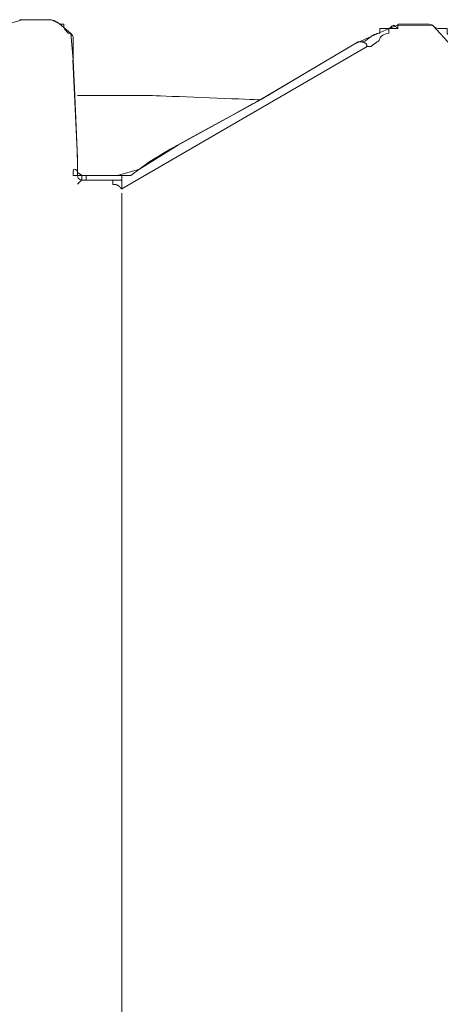
# Model space of a CAD drawing. Units: centimetres. Extents: x 2.3 to 15.3, y 7 to 20.7.
# Drawn here: x 13.5 to 13.5, y 18.8 to 18.9 of the extents above; entities that cross this region are included whole.
import ezdxf

# ---------------------------------------------------------------- set-up
doc = ezdxf.new("R2010")
doc.units = ezdxf.units.CM
doc.header["$MEASUREMENT"] = 0
doc.layers.add('Layer 1', color=7, linetype='Continuous')

# ---------------------------------------------------------------- blocks, each defined once
blk = doc.blocks.new('block 65')
at = {"layer": 'Layer 1', "color": 7, "lineweight": 9, "true_color": 0xffffff}
blk.add_lwpolyline([(13.4658, 18.91103), (13.46795, 18.91166), (13.47165, 18.91166), (13.4727, 18.91111), (13.47416, 18.90988), (13.47444, 18.90652), (13.47465, 18.90193), (13.47496, 18.89487), (13.47501, 18.89307), (13.47501, 18.89204), (13.4756, 18.89166), (13.47608, 18.89166), (13.48012, 18.89166), (13.48295, 18.89246), (13.48799, 18.89561), (13.49451, 18.89919), (13.49849, 18.90139), (13.50389, 18.90458), (13.51053, 18.90851), (13.5127, 18.90952), (13.51504, 18.91053), (13.51613, 18.91095), (13.52065, 18.91091), (13.52305, 18.90832)], dxfattribs=at)
blk = doc.blocks.new('block 236')
at = {"layer": 'Layer 1', "color": 7, "lineweight": 9, "true_color": 0xffffff}
blk.add_lwpolyline([(13.51276, 18.90821), (13.51276, 18.90821), (13.51275, 18.90821), (13.51273, 18.90821), (13.51271, 18.90821), (13.51268, 18.90821), (13.51265, 18.90821), (13.51261, 18.90821), (13.51258, 18.90821), (13.51241, 18.90821), (13.51234, 18.90821), (13.5123, 18.90821), (13.51227, 18.90821), (13.51224, 18.90821), (13.51221, 18.90821), (13.5122, 18.90821), (13.51218, 18.90821), (13.51218, 18.90821), (13.51218, 18.90821), (13.51218, 18.90821), (13.51218, 18.90822), (13.51218, 18.90824), (13.51217, 18.90827), (13.51217, 18.90831), (13.51216, 18.90835), (13.51216, 18.90838), (13.51214, 18.90844), (13.51211, 18.9085), (13.51208, 18.90855), (13.51205, 18.90859), (13.51201, 18.90863), (13.51197, 18.90866), (13.51193, 18.90869), (13.51188, 18.90871), (13.51184, 18.90873), (13.5118, 18.90875), (13.51176, 18.90876), (13.51172, 18.90877), (13.51168, 18.90878), (13.51165, 18.90878), (13.51162, 18.90879), (13.51159, 18.90879), (13.51158, 18.90879), (13.51156, 18.90879), (13.51156, 18.90879)], dxfattribs=at)
blk = doc.blocks.new('block 237')
at = {"layer": 'Layer 1', "color": 7, "lineweight": 9, "true_color": 0xffffff}
blk.add_lwpolyline([(13.51158, 18.90881), (13.51101, 18.90881)], dxfattribs=at)
blk = doc.blocks.new('block 365')
at = {"layer": 'Layer 1', "color": 7, "lineweight": 9, "true_color": 0xffffff}
blk.add_lwpolyline([(13.51448, 18.91051), (13.51448, 18.91051), (13.51449, 18.91051), (13.51451, 18.91051), (13.51453, 18.91051), (13.51456, 18.91051), (13.51459, 18.91051), (13.51466, 18.91051), (13.51481, 18.91051), (13.51489, 18.91051), (13.51496, 18.91051), (13.51498, 18.91051), (13.51501, 18.91051), (13.51503, 18.91051), (13.51504, 18.91051), (13.51505, 18.91051), (13.51505, 18.91051), (13.51505, 18.91051), (13.51505, 18.91052), (13.51507, 18.91054), (13.51515, 18.91061), (13.51522, 18.91068), (13.51528, 18.91074), (13.51534, 18.91079), (13.51539, 18.91083), (13.51544, 18.91087), (13.51548, 18.91089), (13.51553, 18.91092), (13.51557, 18.91093), (13.51561, 18.91094), (13.51564, 18.91093), (13.51568, 18.91093), (13.51572, 18.91091), (13.51576, 18.91089), (13.5158, 18.91085), (13.51585, 18.91082), (13.51589, 18.91077), (13.51595, 18.91072), (13.516, 18.91066), (13.51606, 18.91059), (13.51613, 18.91051)], dxfattribs=at)
blk = doc.blocks.new('block 366')
at = {"layer": 'Layer 1', "color": 7, "lineweight": 9, "true_color": 0xffffff}
blk.add_open_spline([(13.51616, 18.91109), (13.51616, 18.91109), (13.51616, 18.91051), (13.51616, 18.91051), (13.51616, 18.91051), (13.51616, 18.91051), (13.51501, 18.91051), (13.51501, 18.91051), (13.51501, 18.91051), (13.51501, 18.90994), (13.51449, 18.90994), (13.51386, 18.90938), (13.51386, 18.90938), (13.51386, 18.90881), (13.51329, 18.90881), (13.51273, 18.90823)], degree=3, knots=[0, 0, 0, 0, 1, 1, 1, 2, 2, 2, 3, 3, 3, 4, 4, 4, 5, 5, 5, 5], dxfattribs=at)
blk = doc.blocks.new('block 367')
at = {"layer": 'Layer 1', "color": 7, "lineweight": 9, "true_color": 0xffffff}
blk.add_lwpolyline([(13.51448, 18.91051), (13.51447, 18.91051), (13.51445, 18.91051), (13.51442, 18.91051), (13.51438, 18.91051), (13.51428, 18.91051), (13.51416, 18.91051), (13.51405, 18.91051), (13.51394, 18.91051), (13.5139, 18.91051), (13.51387, 18.91051), (13.51385, 18.91051), (13.51385, 18.91051), (13.51385, 18.9105), (13.51385, 18.91049), (13.51385, 18.91046), (13.51385, 18.91042), (13.51385, 18.91033), (13.51385, 18.91022), (13.51385, 18.91011), (13.51385, 18.91002), (13.51385, 18.90998), (13.51385, 18.90995), (13.51385, 18.90993), (13.51385, 18.90993), (13.51375, 18.90992), (13.51365, 18.90991), (13.51355, 18.9099), (13.51346, 18.90988), (13.51329, 18.90982), (13.51312, 18.90975), (13.51296, 18.90966), (13.51281, 18.90957), (13.51267, 18.90947), (13.51253, 18.90936), (13.51227, 18.90915), (13.51215, 18.90906), (13.51203, 18.90897), (13.51191, 18.9089), (13.5118, 18.90884), (13.51168, 18.90881), (13.51162, 18.9088), (13.51156, 18.90879)], dxfattribs=at)
blk = doc.blocks.new('block 370')
at = {"layer": 'Layer 1', "color": 7, "lineweight": 9, "true_color": 0xffffff}
blk.add_lwpolyline([(13.52018, 18.91109), (13.51618, 18.91109)], dxfattribs=at)
blk = doc.blocks.new('block 372')
at = {"layer": 'Layer 1', "color": 7, "lineweight": 9, "true_color": 0xffffff}
blk.add_open_spline([(13.52018, 18.91109), (13.52075, 18.91109), (13.52075, 18.91051), (13.52132, 18.91051), (13.52132, 18.91051), (13.52189, 18.91051), (13.52247, 18.91051), (13.52247, 18.90994), (13.52247, 18.90994), (13.52247, 18.90994), (13.52304, 18.90938), (13.52304, 18.90881), (13.52304, 18.90881), (13.52304, 18.90881), (13.52304, 18.90823), (13.52304, 18.90823)], degree=3, knots=[0, 0, 0, 0, 1, 1, 1, 2, 2, 2, 3, 3, 3, 4, 4, 4, 5, 5, 5, 5], dxfattribs=at)
blk = doc.blocks.new('block 510')
at = {"layer": 'Layer 1', "color": 7, "lineweight": 9, "true_color": 0xffffff}
blk.add_lwpolyline([(13.47501, 18.89052), (13.47557, 18.89109)], dxfattribs=at)
blk = doc.blocks.new('block 512')
at = {"layer": 'Layer 1', "color": 7, "lineweight": 9, "true_color": 0xffffff}
blk.add_lwpolyline([(13.47556, 18.89107), (13.47556, 18.89164)], dxfattribs=at)
blk = doc.blocks.new('block 513')
at = {"layer": 'Layer 1', "color": 7, "lineweight": 9, "true_color": 0xffffff}
blk.add_lwpolyline([(13.4807, 18.27173), (13.4807, 18.88649)], dxfattribs=at)
blk = doc.blocks.new('block 515')
at = {"layer": 'Layer 1', "color": 7, "lineweight": 9, "true_color": 0xffffff}
blk.add_lwpolyline([(13.4807, 18.88992), (13.51221, 18.90823)], dxfattribs=at)
blk = doc.blocks.new('block 516')
at = {"layer": 'Layer 1', "color": 7, "lineweight": 9, "true_color": 0xffffff}
blk.add_lwpolyline([(13.4807, 18.88707), (13.4807, 18.8865)], dxfattribs=at)
blk = doc.blocks.new('block 517')
at = {"layer": 'Layer 1', "color": 7, "lineweight": 9, "true_color": 0xffffff}
blk.add_lwpolyline([(13.4807, 18.88937), (13.4807, 18.88936), (13.4807, 18.88934), (13.4807, 18.88931), (13.4807, 18.88927), (13.4807, 18.88921), (13.4807, 18.88915), (13.4807, 18.88908), (13.4807, 18.88901), (13.4807, 18.88869), (13.4807, 18.88854), (13.4807, 18.88847), (13.4807, 18.8884), (13.4807, 18.88834), (13.4807, 18.8883), (13.4807, 18.88826), (13.4807, 18.88823), (13.4807, 18.88822), (13.4807, 18.88822), (13.4807, 18.88821), (13.4807, 18.88818), (13.4807, 18.88815), (13.4807, 18.8881), (13.4807, 18.88804), (13.4807, 18.88798), (13.4807, 18.88791), (13.4807, 18.88775), (13.4807, 18.88743), (13.4807, 18.88736), (13.4807, 18.88729), (13.4807, 18.88723), (13.4807, 18.88718), (13.4807, 18.88713), (13.4807, 18.8871), (13.4807, 18.88708), (13.4807, 18.88707)], dxfattribs=at)
blk = doc.blocks.new('block 523')
at = {"layer": 'Layer 1', "color": 7, "lineweight": 9, "true_color": 0xffffff}
blk.add_lwpolyline([(13.4807, 18.89107), (13.4807, 18.88992)], dxfattribs=at)
blk = doc.blocks.new('block 524')
at = {"layer": 'Layer 1', "color": 7, "lineweight": 9, "true_color": 0xffffff}
blk.add_lwpolyline([(13.4807, 18.88992), (13.48066, 18.88996), (13.48062, 18.89), (13.48058, 18.89003), (13.48055, 18.89007), (13.48049, 18.89013), (13.48043, 18.89019), (13.48037, 18.89024), (13.48033, 18.89028), (13.48028, 18.89032), (13.48024, 18.89035), (13.48019, 18.89038), (13.48015, 18.89041), (13.48011, 18.89043), (13.48007, 18.89044), (13.48003, 18.89046), (13.47999, 18.89047), (13.47994, 18.89048), (13.47989, 18.89048), (13.47984, 18.89049), (13.47978, 18.89049), (13.47972, 18.89049), (13.47965, 18.89049), (13.47957, 18.89049), (13.47955, 18.89049), (13.47955, 18.89049), (13.47954, 18.89049), (13.47954, 18.89049), (13.47954, 18.89049), (13.47954, 18.8905), (13.47954, 18.89051), (13.47954, 18.89053), (13.47954, 18.89055), (13.47954, 18.89058), (13.47954, 18.89061), (13.47954, 18.89065), (13.47954, 18.89073), (13.47954, 18.89089), (13.47954, 18.89093), (13.47954, 18.89096), (13.47954, 18.89099), (13.47954, 18.89102), (13.47954, 18.89104), (13.47954, 18.89106), (13.47954, 18.89107), (13.47954, 18.89107)], dxfattribs=at)
blk = doc.blocks.new('block 530')
at = {"layer": 'Layer 1', "color": 7, "lineweight": 9, "true_color": 0xffffff}
blk.add_open_spline([(13.51103, 18.90881), (13.51103, 18.90881), (13.49845, 18.90137), (13.49845, 18.90137), (13.49845, 18.90137), (13.49845, 18.90137), (13.487, 18.89508), (13.48415, 18.89336), (13.48415, 18.89336), (13.48415, 18.89336), (13.48415, 18.89336), (13.48186, 18.89164), (13.48186, 18.89164)], degree=3, knots=[0, 0, 0, 0, 1, 1, 1, 2, 2, 2, 3, 3, 3, 4, 4, 4, 4], dxfattribs=at)
blk = doc.blocks.new('block 536')
at = {"layer": 'Layer 1', "color": 7, "lineweight": 9, "true_color": 0xffffff}
blk.add_lwpolyline([(13.47501, 18.89391), (13.47442, 18.90649)], dxfattribs=at)
blk = doc.blocks.new('block 537')
at = {"layer": 'Layer 1', "color": 7, "lineweight": 9, "true_color": 0xffffff}
blk.add_open_spline([(13.47444, 18.89223), (13.47444, 18.89279), (13.47501, 18.89223), (13.47501, 18.89223)], degree=3, dxfattribs=at)
blk = doc.blocks.new('block 538')
at = {"layer": 'Layer 1', "color": 7, "lineweight": 9, "true_color": 0xffffff}
blk.add_lwpolyline([(13.47903, 18.89107), (13.47783, 18.89107)], dxfattribs=at)
blk = doc.blocks.new('block 539')
at = {"layer": 'Layer 1', "color": 7, "lineweight": 9, "true_color": 0xffffff}
blk.add_open_spline([(13.47444, 18.89223), (13.47444, 18.89223), (13.47444, 18.89164), (13.47444, 18.89164), (13.47444, 18.89164), (13.47444, 18.89164), (13.47501, 18.89164), (13.47501, 18.89107), (13.47559, 18.89107), (13.47559, 18.89107), (13.47559, 18.89107), (13.47609, 18.89107), (13.47609, 18.89107)], degree=3, knots=[0, 0, 0, 0, 1, 1, 1, 2, 2, 2, 3, 3, 3, 4, 4, 4, 4], dxfattribs=at)
blk = doc.blocks.new('block 542')
at = {"layer": 'Layer 1', "color": 7, "lineweight": 9, "true_color": 0xffffff}
blk.add_lwpolyline([(13.47903, 18.89107), (13.47903, 18.89107), (13.47905, 18.89107), (13.47908, 18.89107), (13.47911, 18.89107), (13.47916, 18.89107), (13.4792, 18.89107), (13.47931, 18.89107), (13.47941, 18.89107), (13.47946, 18.89107), (13.4795, 18.89107), (13.47954, 18.89107), (13.47957, 18.89107), (13.47959, 18.89107), (13.47959, 18.89107), (13.4796, 18.89107), (13.4796, 18.89107), (13.47962, 18.89107), (13.47964, 18.89107), (13.47966, 18.89107), (13.47969, 18.89107), (13.47973, 18.89107), (13.47976, 18.89107), (13.47984, 18.89107), (13.47994, 18.89107), (13.48014, 18.89107), (13.48034, 18.89107), (13.48043, 18.89107), (13.48051, 18.89107), (13.48055, 18.89107), (13.48058, 18.89107), (13.48061, 18.89107), (13.48063, 18.89107), (13.48065, 18.89107), (13.48067, 18.89107), (13.48068, 18.89107), (13.48068, 18.89107), (13.48068, 18.89108), (13.48068, 18.8911), (13.48068, 18.89113), (13.48068, 18.89116), (13.48068, 18.89121), (13.48068, 18.89125), (13.48068, 18.89136), (13.48068, 18.89146), (13.48068, 18.89151), (13.48068, 18.89155), (13.48068, 18.89159), (13.48068, 18.89162), (13.48068, 18.89164), (13.48068, 18.89164)], dxfattribs=at)
blk = doc.blocks.new('block 549')
at = {"layer": 'Layer 1', "color": 7, "lineweight": 9, "true_color": 0xffffff}
blk.add_lwpolyline([(13.47158, 18.91165), (13.46758, 18.91165)], dxfattribs=at)
blk = doc.blocks.new('block 551')
at = {"layer": 'Layer 1', "color": 7, "lineweight": 9, "true_color": 0xffffff}
blk.add_open_spline([(13.47158, 18.91165), (13.47217, 18.91165), (13.47274, 18.91108), (13.47274, 18.91108), (13.47274, 18.91108), (13.47325, 18.91108), (13.47325, 18.91108), (13.47325, 18.91051), (13.47325, 18.91051), (13.47382, 18.90993), (13.47445, 18.90993), (13.47445, 18.90936), (13.47445, 18.90936), (13.47445, 18.90936), (13.47445, 18.90879), (13.47445, 18.90879)], degree=3, knots=[0, 0, 0, 0, 1, 1, 1, 2, 2, 2, 3, 3, 3, 4, 4, 4, 5, 5, 5, 5], dxfattribs=at)
blk = doc.blocks.new('block 552')
at = {"layer": 'Layer 1', "color": 7, "lineweight": 9, "true_color": 0xffffff}
blk.add_lwpolyline([(13.47444, 18.90652), (13.47444, 18.90653), (13.47444, 18.90655), (13.47444, 18.90658), (13.47444, 18.90663), (13.47444, 18.90668), (13.47444, 18.90674), (13.47444, 18.90681), (13.47444, 18.90688), (13.47444, 18.9072), (13.47444, 18.90735), (13.47444, 18.90742), (13.47444, 18.90748), (13.47444, 18.90754), (13.47444, 18.90758), (13.47444, 18.90762), (13.47444, 18.90764), (13.47444, 18.90766), (13.47444, 18.90766), (13.47444, 18.90767), (13.47444, 18.9077), (13.47444, 18.90773), (13.47444, 18.90778), (13.47444, 18.90784), (13.47444, 18.9079), (13.47444, 18.90797), (13.47444, 18.90813), (13.47444, 18.90844), (13.47444, 18.90852), (13.47444, 18.90859), (13.47444, 18.90865), (13.47444, 18.9087), (13.47444, 18.90875), (13.47444, 18.90878), (13.47444, 18.9088), (13.47444, 18.90881)], dxfattribs=at)
blk = doc.blocks.new('block 555')
at = {"layer": 'Layer 1', "color": 7, "lineweight": 9, "true_color": 0xffffff}
blk.add_lwpolyline([(13.47611, 18.89166), (13.47611, 18.89166), (13.47614, 18.89166), (13.47617, 18.89166), (13.47622, 18.89166), (13.47628, 18.89166), (13.47635, 18.89166), (13.47653, 18.89166), (13.47675, 18.89166), (13.47699, 18.89166), (13.47727, 18.89166), (13.47756, 18.89166), (13.47819, 18.89166), (13.47883, 18.89166), (13.47914, 18.89166), (13.47944, 18.89166), (13.47972, 18.89166), (13.47998, 18.89166), (13.4802, 18.89166), (13.48039, 18.89166), (13.48054, 18.89166), (13.4806, 18.89166), (13.48064, 18.89166), (13.48067, 18.89166), (13.48069, 18.89166), (13.4807, 18.89166), (13.48071, 18.89166), (13.48074, 18.89166), (13.48077, 18.89166), (13.48088, 18.89166), (13.48102, 18.89166), (13.48118, 18.89166), (13.48152, 18.89166), (13.48166, 18.89166), (13.48178, 18.89166), (13.48187, 18.89166), (13.48189, 18.89166), (13.48189, 18.89166)], dxfattribs=at)
blk = doc.blocks.new('block 558')
at = {"layer": 'Layer 1', "color": 7, "lineweight": 9, "true_color": 0xffffff}
blk.add_lwpolyline([(13.47501, 18.90194), (13.47506, 18.90194), (13.47523, 18.90194), (13.4755, 18.90194), (13.47585, 18.90194), (13.47628, 18.90194), (13.47677, 18.90194), (13.4779, 18.90194), (13.48043, 18.90194), (13.48165, 18.90194), (13.48221, 18.90194), (13.48272, 18.90194), (13.48317, 18.90194), (13.48355, 18.90194), (13.48384, 18.90194), (13.48405, 18.90194), (13.48414, 18.90194), (13.48416, 18.90193), (13.48431, 18.90193), (13.48462, 18.90192), (13.48509, 18.9019), (13.48568, 18.90187), (13.48638, 18.90185), (13.48718, 18.90181), (13.48805, 18.90178), (13.48996, 18.9017), (13.49197, 18.90163), (13.49392, 18.90155), (13.49484, 18.90151), (13.49569, 18.90148), (13.49646, 18.90145), (13.49713, 18.90142), (13.49768, 18.9014), (13.49809, 18.90138), (13.49835, 18.90137), (13.49845, 18.90137)], dxfattribs=at)
blk = doc.blocks.new('block 559')
at = {"layer": 'Layer 1', "color": 7, "lineweight": 9, "true_color": 0xffffff}
blk.add_lwpolyline([(13.47784, 18.89107), (13.47784, 18.89107), (13.47783, 18.89107), (13.47781, 18.89107), (13.47778, 18.89107), (13.47771, 18.89107), (13.47762, 18.89107), (13.47752, 18.89107), (13.47741, 18.89107), (13.47717, 18.89107), (13.47705, 18.89107), (13.47695, 18.89107), (13.47686, 18.89107), (13.47678, 18.89107), (13.47675, 18.89107), (13.47673, 18.89107), (13.47672, 18.89107), (13.47671, 18.89107), (13.4767, 18.89107), (13.47668, 18.89107), (13.47665, 18.89107), (13.47661, 18.89107), (13.4765, 18.89107), (13.47637, 18.89107), (13.47626, 18.89107), (13.47621, 18.89107), (13.47617, 18.89107), (13.47614, 18.89107), (13.47613, 18.89107), (13.47612, 18.89108), (13.47612, 18.89109), (13.47612, 18.89112), (13.47612, 18.89116), (13.47612, 18.89121), (13.47612, 18.89127), (13.47612, 18.89138), (13.47612, 18.8915), (13.47612, 18.89155), (13.47612, 18.89159), (13.47612, 18.89162), (13.47612, 18.89164), (13.47612, 18.89164), (13.47611, 18.89164), (13.47608, 18.89164), (13.47604, 18.89164), (13.476, 18.89164), (13.47594, 18.89164), (13.47571, 18.89164), (13.47566, 18.89164), (13.47562, 18.89164), (13.47558, 18.89164), (13.47556, 18.89164), (13.47555, 18.89164), (13.47552, 18.89164), (13.47549, 18.89164), (13.47544, 18.89164), (13.47539, 18.89164), (13.47527, 18.89164), (13.47516, 18.89164), (13.4751, 18.89164), (13.47506, 18.89164), (13.47502, 18.89164), (13.475, 18.89164), (13.47499, 18.89164), (13.47499, 18.89165), (13.47499, 18.89167), (13.47499, 18.8917), (13.47499, 18.89175), (13.47499, 18.8918), (13.47499, 18.89203), (13.47499, 18.89208), (13.47499, 18.89213), (13.47499, 18.89217), (13.47499, 18.89219), (13.47499, 18.89221), (13.47499, 18.89221), (13.47499, 18.89223), (13.47499, 18.89226), (13.47499, 18.8923), (13.47499, 18.89235), (13.47499, 18.89247), (13.47499, 18.89258), (13.47499, 18.89264), (13.47499, 18.89269), (13.47499, 18.89273), (13.47499, 18.89276), (13.47499, 18.89277), (13.47499, 18.89278), (13.47499, 18.89278), (13.47499, 18.8928), (13.47499, 18.89282), (13.47499, 18.89285), (13.47499, 18.89293), (13.47499, 18.89302), (13.47499, 18.89313), (13.47499, 18.89324), (13.47499, 18.89349), (13.47499, 18.8936), (13.47499, 18.89371), (13.47499, 18.8938), (13.47499, 18.89387), (13.47499, 18.89389), (13.47499, 18.89391), (13.47499, 18.89392), (13.47499, 18.89393)], dxfattribs=at)

msp = doc.modelspace()

# ---------------------------------------------------------------- block references
at = {"layer": 'Layer 1'}
for name in ['block 65', 'block 549', 'block 551', 'block 367', 'block 366', 'block 365', 'block 370', 'block 372', 'block 552', 'block 515', 'block 530', 'block 237', 'block 236', 'block 536', 'block 558', 'block 537', 'block 559', 'block 539', 'block 512', 'block 555', 'block 542', 'block 510', 'block 538', 'block 524', 'block 523', 'block 517', 'block 516', 'block 513']:
    msp.add_blockref(name, (0, 0), dxfattribs=at)

doc.saveas('drawing.dxf')
